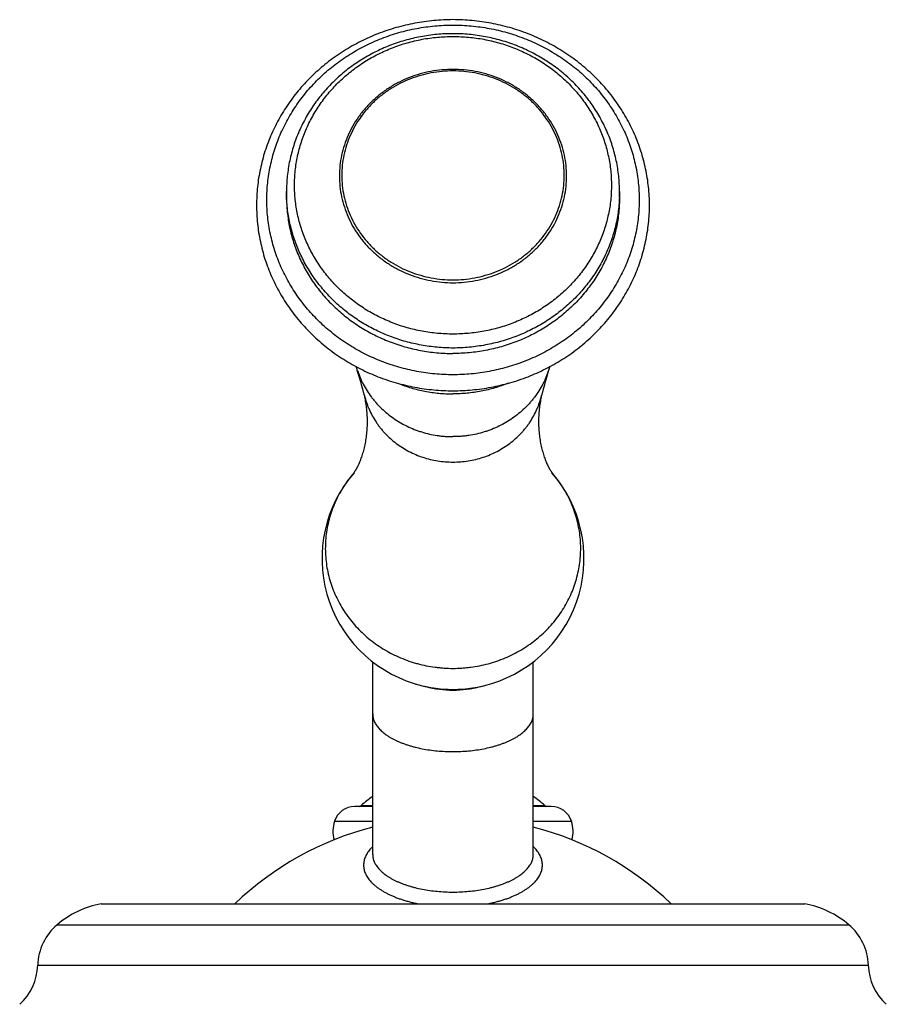
# Model space of a CAD drawing. Units: inches. Extents: x 0 to 11, y 0 to 8.5.
# Drawn here: x 4.4 to 5.4, y 5.9 to 7 of the extents above; entities that cross this region are included whole.
import ezdxf

# ---------------------------------------------------------------- set-up
doc = ezdxf.new("R2010")
doc.units = ezdxf.units.IN
doc.header["$LTSCALE"] = 0.605
doc.header["$MEASUREMENT"] = 0
doc.layers.get('0').update_dxf_attribs({"linetype": 'CONTINUOUS'})

msp = doc.modelspace()

# ---------------------------------------------------------------- linework, layer by layer
at = {"color": 7, "linetype": 'Continuous'}
for p, q in [((4.6804, 6.8158), (4.6804, 6.8222)), ((5.0744, 6.8158), (5.0744, 6.8222)), ((4.6805, 6.8158), (4.6805, 6.8158)), ((4.6805, 6.8158), (4.6805, 6.8158)), ((4.7824, 6.0377), (4.7824, 6.2655)), ((4.9724, 6.0377), (4.9724, 6.2655)), ((4.7824, 6.0943), (4.7611, 6.0943)), ((4.7689, 6.0956), (4.7824, 6.0956)), ((4.9724, 6.0956), (4.986, 6.0956)), ((4.9937, 6.0943), (4.9724, 6.0943)), ((4.7373, 6.077), (4.7824, 6.077)), ((4.9724, 6.077), (5.0175, 6.077)), ((4.4612, 5.9793), (5.2936, 5.9793)), ((4.409, 5.9544), (5.3458, 5.9544)), ((4.3861, 5.9066), (5.3687, 5.9066))]:
    msp.add_line(p, q, dxfattribs=at)
for centre, radius, start, end in [((4.8544, 6.8222), 0.174, 180.0002, 182.1157), ((4.6351, 6.5682), 0.1359, 18.168, 20.1816), ((4.4185, 6.4973), 0.3638, 13.2917, 18.1366), ((5.3363, 6.4973), 0.3638, 161.8634, 166.7083), ((5.1185, 6.5686), 0.1347, 159.8086, 161.8408), ((4.8774, 6.388), 0.155, 139.0699, 252.7319), ((4.8774, 6.388), 0.155, 287.2681, 40.9301), ((4.8858, 6.3953), 0.1439, 40.102, 40.9305), ((4.8774, 6.388), 0.155, 252.7467, 270.0094), ((4.8771, 6.3871), 0.1541, 252.7374, 258.9758), ((4.8774, 6.3561), 0.124, 255.0498, 270.0126), ((4.8774, 6.3886), 0.1556, 258.9791, 270.005), ((4.8775, 6.3881), 0.1551, 269.979, 287.2348), ((4.8774, 6.388), 0.155, 269.9906, 287.2533), ((4.8774, 6.3561), 0.124, 269.9874, 284.9507), ((4.8774, 6.3576), 0.1249, 261.7424, 270.0021), ((4.8774, 6.3576), 0.1249, 269.9979, 278.2581), ((4.8774, 5.9713), 0.165, 125.1542, 131.1395), ((4.8774, 5.9713), 0.165, 48.8605, 54.8458), ((4.7611, 6.0693), 0.025, 90, 162.1317), ((4.7649, 6.1001), 0.006, 285.9451, 311.1395), ((4.9899, 6.1001), 0.006, 228.8605, 254.0549), ((4.9937, 6.0693), 0.025, 17.8683, 90), ((4.7754, 6.0647), 0.04, 162.1317, 194.2413), ((4.9794, 6.0647), 0.04, 345.7587, 17.8683), ((4.8774, 5.7073), 0.375, 104.6751, 133.5034), ((4.8774, 5.7073), 0.375, 46.4966, 75.3249), ((4.4824, 5.8678), 0.1135, 100.772, 130.2807), ((5.2724, 5.8678), 0.1135, 49.7193, 79.228), ((4.4511, 5.9048), 0.065, 130.2807, 178.4572), ((5.3038, 5.9048), 0.065, 1.5428, 49.7193), ((4.3211, 5.9083), 0.065, 312.2686, 358.4572), ((5.4337, 5.9083), 0.065, 181.5428, 227.7314)]:
    msp.add_arc(centre, radius, start, end, dxfattribs=at)
for points, knots in [([(4.8774, 7.0258), (4.8736, 7.0258), (4.866, 7.0256), (4.8547, 7.0248), (4.8434, 7.0235), (4.8322, 7.0217), (4.821, 7.0193), (4.8101, 7.0164), (4.7993, 7.0131), (4.7886, 7.0092), (4.7782, 7.0049), (4.768, 7), (4.7581, 6.9947), (4.7485, 6.989), (4.7391, 6.9828), (4.7301, 6.9762), (4.7215, 6.9691), (4.7132, 6.9617), (4.7053, 6.9539), (4.6979, 6.9458), (4.6908, 6.9373), (4.6842, 6.9285), (4.6781, 6.9193), (4.6725, 6.91), (4.6673, 6.9003), (4.6627, 6.8904), (4.6585, 6.8804), (4.6549, 6.8701), (4.6519, 6.8597), (4.6494, 6.8491), (4.6474, 6.8385), (4.646, 6.8277), (4.6452, 6.817), (4.6449, 6.8061), (4.6452, 6.7953), (4.646, 6.7845), (4.6474, 6.7738), (4.6494, 6.7632), (4.6519, 6.7526), (4.6549, 6.7422), (4.6585, 6.7319), (4.6627, 6.7218), (4.6673, 6.712), (4.6725, 6.7023), (4.6781, 6.6929), (4.6842, 6.6838), (4.6908, 6.675), (4.6979, 6.6665), (4.7053, 6.6584), (4.7132, 6.6506), (4.7215, 6.6431), (4.7301, 6.6361), (4.7391, 6.6295), (4.7485, 6.6233), (4.7581, 6.6176), (4.768, 6.6123), (4.7782, 6.6074), (4.7886, 6.6031), (4.7993, 6.5992), (4.8101, 6.5958), (4.821, 6.593), (4.8322, 6.5906), (4.8434, 6.5888), (4.8547, 6.5875), (4.866, 6.5867), (4.8736, 6.5865), (4.8774, 6.5865)], [0, 0, 0, 0, 0.016025, 0.032046, 0.048059, 0.064061, 0.080049, 0.096017, 0.111964, 0.127886, 0.143781, 0.159645, 0.175477, 0.191274, 0.207035, 0.222758, 0.238442, 0.254088, 0.269694, 0.285261, 0.300789, 0.31628, 0.331734, 0.347153, 0.362539, 0.377895, 0.393222, 0.408525, 0.423805, 0.439067, 0.454314, 0.469549, 0.484776, 0.5, 0.515224, 0.530451, 0.545686, 0.560933, 0.576195, 0.591475, 0.606778, 0.622105, 0.637461, 0.652847, 0.668266, 0.68372, 0.699211, 0.714739, 0.730306, 0.745912, 0.761557, 0.777242, 0.792965, 0.808726, 0.824523, 0.840355, 0.856219, 0.872114, 0.888036, 0.903983, 0.919951, 0.935939, 0.951941, 0.967954, 0.983975, 1, 1, 1, 1]), ([(4.8774, 6.6055), (4.8738, 6.6055), (4.8666, 6.6056), (4.8558, 6.6064), (4.8451, 6.6076), (4.8344, 6.6094), (4.8239, 6.6116), (4.8135, 6.6143), (4.8032, 6.6175), (4.7931, 6.6211), (4.7832, 6.6253), (4.7736, 6.6298), (4.7641, 6.6348), (4.755, 6.6403), (4.7462, 6.6461), (4.7376, 6.6524), (4.7295, 6.659), (4.7216, 6.666), (4.7142, 6.6734), (4.7071, 6.6811), (4.7004, 6.6891), (4.6942, 6.6974), (4.6884, 6.706), (4.6831, 6.7148), (4.6782, 6.7239), (4.6738, 6.7332), (4.67, 6.7427), (4.6666, 6.7523), (4.6637, 6.7621), (4.6613, 6.772), (4.6595, 6.7821), (4.6581, 6.7921), (4.6573, 6.8023), (4.6571, 6.8124), (4.6573, 6.8226), (4.6581, 6.8327), (4.6595, 6.8428), (4.6613, 6.8528), (4.6637, 6.8628), (4.6666, 6.8726), (4.67, 6.8822), (4.6738, 6.8917), (4.6782, 6.901), (4.6831, 6.9101), (4.6884, 6.9189), (4.6942, 6.9275), (4.7004, 6.9358), (4.7071, 6.9438), (4.7142, 6.9515), (4.7216, 6.9589), (4.7295, 6.9659), (4.7376, 6.9725), (4.7462, 6.9788), (4.755, 6.9846), (4.7641, 6.99), (4.7736, 6.995), (4.7832, 6.9996), (4.7931, 7.0037), (4.8032, 7.0074), (4.8135, 7.0106), (4.8239, 7.0133), (4.8344, 7.0155), (4.8451, 7.0172), (4.8558, 7.0185), (4.8666, 7.0192), (4.8738, 7.0194), (4.8774, 7.0194)], [0, 0, 0, 0, 0.016106, 0.032208, 0.048301, 0.06438, 0.080442, 0.096482, 0.112496, 0.12848, 0.144431, 0.160347, 0.176223, 0.192058, 0.20785, 0.223596, 0.239296, 0.254948, 0.270553, 0.286111, 0.301621, 0.317085, 0.332505, 0.347882, 0.363219, 0.378519, 0.393783, 0.409017, 0.424224, 0.439408, 0.454572, 0.469723, 0.484864, 0.5, 0.515136, 0.530277, 0.545428, 0.560592, 0.575776, 0.590983, 0.606217, 0.621481, 0.636781, 0.652118, 0.667495, 0.682915, 0.698379, 0.713889, 0.729447, 0.745052, 0.760704, 0.776404, 0.79215, 0.807942, 0.823777, 0.839653, 0.855569, 0.87152, 0.887504, 0.903518, 0.919558, 0.93562, 0.951699, 0.967792, 0.983894, 1, 1, 1, 1]), ([(4.8774, 6.5865), (4.8812, 6.5865), (4.8888, 6.5867), (4.9001, 6.5875), (4.9114, 6.5888), (4.9227, 6.5906), (4.9338, 6.593), (4.9447, 6.5958), (4.9556, 6.5992), (4.9662, 6.6031), (4.9766, 6.6074), (4.9868, 6.6123), (4.9967, 6.6176), (5.0064, 6.6233), (5.0157, 6.6295), (5.0247, 6.6361), (5.0333, 6.6431), (5.0416, 6.6506), (5.0495, 6.6584), (5.057, 6.6665), (5.064, 6.675), (5.0706, 6.6838), (5.0767, 6.6929), (5.0823, 6.7023), (5.0875, 6.712), (5.0921, 6.7218), (5.0963, 6.7319), (5.0999, 6.7422), (5.1029, 6.7526), (5.1054, 6.7632), (5.1074, 6.7738), (5.1088, 6.7845), (5.1097, 6.7953), (5.1099, 6.8061), (5.1097, 6.817), (5.1088, 6.8277), (5.1074, 6.8385), (5.1054, 6.8491), (5.1029, 6.8597), (5.0999, 6.8701), (5.0963, 6.8804), (5.0921, 6.8904), (5.0875, 6.9003), (5.0823, 6.91), (5.0767, 6.9193), (5.0706, 6.9285), (5.064, 6.9373), (5.057, 6.9458), (5.0495, 6.9539), (5.0416, 6.9617), (5.0333, 6.9691), (5.0247, 6.9762), (5.0157, 6.9828), (5.0064, 6.989), (4.9967, 6.9947), (4.9868, 7), (4.9766, 7.0049), (4.9662, 7.0092), (4.9556, 7.0131), (4.9447, 7.0164), (4.9338, 7.0193), (4.9227, 7.0217), (4.9114, 7.0235), (4.9001, 7.0248), (4.8888, 7.0256), (4.8812, 7.0258), (4.8774, 7.0258)], [0, 0, 0, 0, 0.016025, 0.032046, 0.048059, 0.064061, 0.080049, 0.096017, 0.111964, 0.127886, 0.143781, 0.159645, 0.175477, 0.191274, 0.207035, 0.222758, 0.238442, 0.254088, 0.269694, 0.285261, 0.300789, 0.31628, 0.331734, 0.347153, 0.362539, 0.377895, 0.393222, 0.408525, 0.423805, 0.439067, 0.454314, 0.469549, 0.484776, 0.5, 0.515224, 0.530451, 0.545686, 0.560933, 0.576195, 0.591475, 0.606778, 0.622105, 0.637461, 0.652847, 0.668266, 0.68372, 0.699211, 0.714739, 0.730306, 0.745912, 0.761557, 0.777242, 0.792965, 0.808726, 0.824523, 0.840355, 0.856219, 0.872114, 0.888036, 0.903983, 0.919951, 0.935939, 0.951941, 0.967954, 0.983975, 1, 1, 1, 1]), ([(4.8774, 7.0194), (4.881, 7.0194), (4.8882, 7.0192), (4.899, 7.0185), (4.9097, 7.0172), (4.9204, 7.0155), (4.9309, 7.0133), (4.9414, 7.0106), (4.9516, 7.0074), (4.9617, 7.0037), (4.9716, 6.9996), (4.9813, 6.995), (4.9907, 6.99), (4.9998, 6.9846), (5.0086, 6.9788), (5.0172, 6.9725), (5.0254, 6.9659), (5.0332, 6.9589), (5.0407, 6.9515), (5.0477, 6.9438), (5.0544, 6.9358), (5.0606, 6.9275), (5.0664, 6.9189), (5.0717, 6.9101), (5.0766, 6.901), (5.081, 6.8917), (5.0849, 6.8822), (5.0883, 6.8726), (5.0911, 6.8628), (5.0935, 6.8528), (5.0954, 6.8428), (5.0967, 6.8327), (5.0975, 6.8226), (5.0977, 6.8124), (5.0975, 6.8023), (5.0967, 6.7921), (5.0954, 6.7821), (5.0935, 6.772), (5.0911, 6.7621), (5.0883, 6.7523), (5.0849, 6.7427), (5.081, 6.7332), (5.0766, 6.7239), (5.0717, 6.7148), (5.0664, 6.706), (5.0606, 6.6974), (5.0544, 6.6891), (5.0477, 6.6811), (5.0407, 6.6734), (5.0332, 6.666), (5.0254, 6.659), (5.0172, 6.6524), (5.0086, 6.6461), (4.9998, 6.6403), (4.9907, 6.6348), (4.9813, 6.6298), (4.9716, 6.6253), (4.9617, 6.6211), (4.9516, 6.6175), (4.9414, 6.6143), (4.9309, 6.6116), (4.9204, 6.6094), (4.9097, 6.6076), (4.899, 6.6064), (4.8882, 6.6056), (4.881, 6.6055), (4.8774, 6.6055)], [0, 0, 0, 0, 0.016106, 0.032208, 0.048301, 0.06438, 0.080442, 0.096482, 0.112496, 0.12848, 0.144431, 0.160347, 0.176223, 0.192058, 0.20785, 0.223596, 0.239296, 0.254948, 0.270553, 0.286111, 0.301621, 0.317085, 0.332505, 0.347882, 0.363219, 0.378519, 0.393783, 0.409017, 0.424224, 0.439408, 0.454572, 0.469723, 0.484864, 0.5, 0.515136, 0.530277, 0.545428, 0.560592, 0.575776, 0.590983, 0.606217, 0.621481, 0.636781, 0.652118, 0.667495, 0.682915, 0.698379, 0.713889, 0.729447, 0.745052, 0.760704, 0.776404, 0.79215, 0.807942, 0.823777, 0.839653, 0.855569, 0.87152, 0.887504, 0.903518, 0.919558, 0.93562, 0.951699, 0.967792, 0.983894, 1, 1, 1, 1]), ([(4.8774, 7.0092), (4.8742, 7.0092), (4.8678, 7.009), (4.8582, 7.0084), (4.8486, 7.0072), (4.8391, 7.0057), (4.8297, 7.0037), (4.8204, 7.0013), (4.8113, 6.9984), (4.8023, 6.9951), (4.7934, 6.9914), (4.7848, 6.9873), (4.7764, 6.9828), (4.7682, 6.9779), (4.7603, 6.9727), (4.7527, 6.9671), (4.7454, 6.9611), (4.7384, 6.9548), (4.7317, 6.9481), (4.7253, 6.9412), (4.7194, 6.934), (4.7138, 6.9265), (4.7086, 6.9187), (4.7038, 6.9107), (4.6994, 6.9025), (4.6954, 6.8941), (4.6919, 6.8855), (4.6889, 6.8768), (4.6863, 6.8679), (4.6841, 6.8589), (4.6825, 6.8498), (4.6813, 6.8407), (4.6806, 6.8315), (4.6804, 6.8253), (4.6804, 6.8222)], [0, 0, 0, 0, 0.031935, 0.063863, 0.095778, 0.127674, 0.159543, 0.191381, 0.223181, 0.254938, 0.286647, 0.318304, 0.349905, 0.381446, 0.412925, 0.444339, 0.475688, 0.506969, 0.538184, 0.569332, 0.600414, 0.631432, 0.662388, 0.693285, 0.724127, 0.754917, 0.785661, 0.816362, 0.847026, 0.877659, 0.908267, 0.938855, 0.969431, 1, 1, 1, 1]), ([(4.8774, 6.6536), (4.8743, 6.6536), (4.8682, 6.6538), (4.859, 6.6544), (4.8499, 6.6555), (4.8408, 6.6569), (4.8319, 6.6588), (4.823, 6.6611), (4.8142, 6.6638), (4.8057, 6.667), (4.7972, 6.6705), (4.789, 6.6743), (4.781, 6.6786), (4.7732, 6.6832), (4.7657, 6.6882), (4.7585, 6.6935), (4.7515, 6.6992), (4.7448, 6.7051), (4.7385, 6.7114), (4.7325, 6.718), (4.7268, 6.7248), (4.7215, 6.7318), (4.7166, 6.7392), (4.712, 6.7467), (4.7079, 6.7544), (4.7042, 6.7623), (4.7009, 6.7704), (4.698, 6.7786), (4.6955, 6.7869), (4.6935, 6.7954), (4.6919, 6.8039), (4.6908, 6.8125), (4.6901, 6.8211), (4.6899, 6.8298), (4.6901, 6.8384), (4.6908, 6.847), (4.6919, 6.8556), (4.6935, 6.8641), (4.6955, 6.8726), (4.698, 6.8809), (4.7009, 6.8891), (4.7042, 6.8972), (4.7079, 6.9051), (4.712, 6.9128), (4.7166, 6.9203), (4.7215, 6.9277), (4.7268, 6.9347), (4.7325, 6.9415), (4.7385, 6.9481), (4.7448, 6.9544), (4.7515, 6.9603), (4.7585, 6.966), (4.7657, 6.9713), (4.7732, 6.9763), (4.781, 6.9809), (4.789, 6.9852), (4.7972, 6.989), (4.8057, 6.9925), (4.8142, 6.9957), (4.823, 6.9984), (4.8319, 7.0007), (4.8408, 7.0026), (4.8499, 7.0041), (4.859, 7.0051), (4.8682, 7.0057), (4.8743, 7.0059), (4.8774, 7.0059)], [0, 0, 0, 0, 0.016106, 0.032208, 0.048301, 0.06438, 0.080442, 0.096482, 0.112496, 0.12848, 0.144431, 0.160347, 0.176223, 0.192058, 0.20785, 0.223596, 0.239296, 0.254948, 0.270553, 0.286111, 0.301621, 0.317085, 0.332505, 0.347882, 0.363219, 0.378519, 0.393783, 0.409017, 0.424224, 0.439408, 0.454572, 0.469723, 0.484864, 0.5, 0.515136, 0.530277, 0.545428, 0.560592, 0.575776, 0.590983, 0.606217, 0.621481, 0.636781, 0.652118, 0.667495, 0.682915, 0.698379, 0.713889, 0.729447, 0.745052, 0.760704, 0.776404, 0.79215, 0.807942, 0.823777, 0.839653, 0.855569, 0.87152, 0.887504, 0.903518, 0.919558, 0.93562, 0.951699, 0.967792, 0.983894, 1, 1, 1, 1]), ([(5.0744, 6.8222), (5.0744, 6.8253), (5.0742, 6.8315), (5.0735, 6.8407), (5.0723, 6.8498), (5.0707, 6.8589), (5.0685, 6.8679), (5.0659, 6.8768), (5.0629, 6.8855), (5.0594, 6.8941), (5.0554, 6.9025), (5.051, 6.9107), (5.0462, 6.9187), (5.041, 6.9265), (5.0355, 6.934), (5.0295, 6.9412), (5.0231, 6.9481), (5.0165, 6.9548), (5.0094, 6.9611), (5.0021, 6.9671), (4.9945, 6.9727), (4.9866, 6.9779), (4.9784, 6.9828), (4.97, 6.9873), (4.9614, 6.9914), (4.9526, 6.9951), (4.9436, 6.9984), (4.9344, 7.0013), (4.9251, 7.0037), (4.9157, 7.0057), (4.9062, 7.0072), (4.8966, 7.0084), (4.887, 7.009), (4.8806, 7.0092), (4.8774, 7.0092)], [0, 0, 0, 0, 0.030569, 0.061145, 0.091733, 0.122341, 0.152974, 0.183638, 0.214339, 0.245083, 0.275873, 0.306715, 0.337612, 0.368568, 0.399586, 0.430668, 0.461816, 0.493031, 0.524312, 0.555661, 0.587075, 0.618554, 0.650095, 0.681696, 0.713353, 0.745062, 0.776819, 0.808619, 0.840457, 0.872326, 0.904222, 0.936137, 0.968065, 1, 1, 1, 1]), ([(4.8774, 7.0059), (4.8805, 7.0059), (4.8866, 7.0057), (4.8958, 7.0051), (4.9049, 7.0041), (4.914, 7.0026), (4.923, 7.0007), (4.9318, 6.9984), (4.9406, 6.9957), (4.9492, 6.9925), (4.9576, 6.989), (4.9658, 6.9852), (4.9738, 6.9809), (4.9816, 6.9763), (4.9891, 6.9713), (4.9964, 6.966), (5.0033, 6.9603), (5.01, 6.9544), (5.0163, 6.9481), (5.0223, 6.9415), (5.028, 6.9347), (5.0333, 6.9277), (5.0382, 6.9203), (5.0428, 6.9128), (5.0469, 6.9051), (5.0506, 6.8972), (5.054, 6.8891), (5.0568, 6.8809), (5.0593, 6.8726), (5.0613, 6.8641), (5.0629, 6.8556), (5.064, 6.847), (5.0647, 6.8384), (5.0649, 6.8298), (5.0647, 6.8211), (5.064, 6.8125), (5.0629, 6.8039), (5.0613, 6.7954), (5.0593, 6.7869), (5.0568, 6.7786), (5.054, 6.7704), (5.0506, 6.7623), (5.0469, 6.7544), (5.0428, 6.7467), (5.0382, 6.7392), (5.0333, 6.7318), (5.028, 6.7248), (5.0223, 6.718), (5.0163, 6.7114), (5.01, 6.7051), (5.0033, 6.6992), (4.9964, 6.6935), (4.9891, 6.6882), (4.9816, 6.6832), (4.9738, 6.6786), (4.9658, 6.6743), (4.9576, 6.6705), (4.9492, 6.667), (4.9406, 6.6638), (4.9318, 6.6611), (4.923, 6.6588), (4.914, 6.6569), (4.9049, 6.6555), (4.8958, 6.6544), (4.8866, 6.6538), (4.8805, 6.6536), (4.8774, 6.6536)], [0, 0, 0, 0, 0.016106, 0.032208, 0.048301, 0.06438, 0.080442, 0.096482, 0.112496, 0.12848, 0.144431, 0.160347, 0.176223, 0.192058, 0.20785, 0.223596, 0.239296, 0.254948, 0.270553, 0.286111, 0.301621, 0.317085, 0.332505, 0.347882, 0.363219, 0.378519, 0.393783, 0.409017, 0.424224, 0.439408, 0.454572, 0.469723, 0.484864, 0.5, 0.515136, 0.530277, 0.545428, 0.560592, 0.575776, 0.590983, 0.606217, 0.621481, 0.636781, 0.652118, 0.667495, 0.682915, 0.698379, 0.713889, 0.729447, 0.745052, 0.760704, 0.776404, 0.79215, 0.807942, 0.823777, 0.839653, 0.855569, 0.87152, 0.887504, 0.903518, 0.919558, 0.93562, 0.951699, 0.967792, 0.983894, 1, 1, 1, 1]), ([(4.8774, 6.9669), (4.873, 6.9669), (4.8642, 6.9665), (4.8512, 6.9647), (4.8384, 6.9617), (4.8259, 6.9575), (4.814, 6.9522), (4.8027, 6.9458), (4.7921, 6.9384), (4.7823, 6.9301), (4.7734, 6.9209), (4.7656, 6.9109), (4.7588, 6.9003), (4.7531, 6.8891), (4.7487, 6.8774), (4.7454, 6.8654), (4.7435, 6.8531), (4.7429, 6.8407), (4.7435, 6.8283), (4.7454, 6.816), (4.7487, 6.804), (4.7531, 6.7923), (4.7588, 6.781), (4.7656, 6.7704), (4.7734, 6.7604), (4.7823, 6.7512), (4.7921, 6.7429), (4.8027, 6.7355), (4.814, 6.7292), (4.8259, 6.7239), (4.8384, 6.7197), (4.8512, 6.7167), (4.8642, 6.7149), (4.873, 6.7144), (4.8774, 6.7144)], [0, 0, 0, 0, 0.032209, 0.064383, 0.096485, 0.128484, 0.160352, 0.192064, 0.223602, 0.254954, 0.286117, 0.317091, 0.347887, 0.378523, 0.409021, 0.43941, 0.469724, 0.5, 0.530276, 0.56059, 0.590979, 0.621477, 0.652113, 0.682909, 0.713883, 0.745046, 0.776398, 0.807936, 0.839648, 0.871516, 0.903515, 0.935617, 0.967791, 1, 1, 1, 1]), ([(4.8774, 6.9651), (4.8731, 6.9651), (4.8645, 6.9647), (4.8517, 6.9629), (4.8392, 6.96), (4.827, 6.9559), (4.8153, 6.9507), (4.8042, 6.9445), (4.7938, 6.9372), (4.7842, 6.9291), (4.7756, 6.9201), (4.7678, 6.9103), (4.7612, 6.8999), (4.7557, 6.8889), (4.7513, 6.8774), (4.7481, 6.8656), (4.7462, 6.8536), (4.7456, 6.8415), (4.7462, 6.8293), (4.7481, 6.8173), (4.7513, 6.8055), (4.7557, 6.7941), (4.7612, 6.7831), (4.7678, 6.7726), (4.7756, 6.7629), (4.7842, 6.7539), (4.7938, 6.7457), (4.8042, 6.7385), (4.8153, 6.7322), (4.827, 6.727), (4.8392, 6.723), (4.8517, 6.72), (4.8645, 6.7182), (4.8731, 6.7178), (4.8774, 6.7178)], [0, 0, 0, 0, 0.032209, 0.064383, 0.096485, 0.128484, 0.160352, 0.192064, 0.223602, 0.254954, 0.286117, 0.317091, 0.347887, 0.378523, 0.409021, 0.43941, 0.469724, 0.5, 0.530276, 0.56059, 0.590979, 0.621477, 0.652113, 0.682909, 0.713883, 0.745046, 0.776398, 0.807936, 0.839648, 0.871516, 0.903515, 0.935617, 0.967791, 1, 1, 1, 1]), ([(4.8774, 6.7144), (4.8818, 6.7144), (4.8906, 6.7149), (4.9036, 6.7167), (4.9164, 6.7197), (4.9289, 6.7239), (4.9408, 6.7292), (4.9521, 6.7355), (4.9627, 6.7429), (4.9725, 6.7512), (4.9814, 6.7604), (4.9893, 6.7704), (4.9961, 6.781), (5.0017, 6.7923), (5.0062, 6.804), (5.0094, 6.816), (5.0113, 6.8283), (5.012, 6.8407), (5.0113, 6.8531), (5.0094, 6.8654), (5.0062, 6.8774), (5.0017, 6.8891), (4.9961, 6.9003), (4.9893, 6.9109), (4.9814, 6.9209), (4.9725, 6.9301), (4.9627, 6.9384), (4.9521, 6.9458), (4.9408, 6.9522), (4.9289, 6.9575), (4.9164, 6.9617), (4.9036, 6.9647), (4.8906, 6.9665), (4.8818, 6.9669), (4.8774, 6.9669)], [0, 0, 0, 0, 0.032209, 0.064383, 0.096485, 0.128484, 0.160352, 0.192064, 0.223602, 0.254954, 0.286117, 0.317091, 0.347887, 0.378523, 0.409021, 0.43941, 0.469724, 0.5, 0.530276, 0.56059, 0.590979, 0.621477, 0.652113, 0.682909, 0.713883, 0.745046, 0.776398, 0.807936, 0.839648, 0.871516, 0.903515, 0.935617, 0.967791, 1, 1, 1, 1]), ([(4.8774, 6.7178), (4.8817, 6.7178), (4.8903, 6.7182), (4.9031, 6.72), (4.9156, 6.723), (4.9278, 6.727), (4.9395, 6.7322), (4.9506, 6.7385), (4.961, 6.7457), (4.9706, 6.7539), (4.9793, 6.7629), (4.987, 6.7726), (4.9936, 6.7831), (4.9992, 6.7941), (5.0035, 6.8055), (5.0067, 6.8173), (5.0086, 6.8293), (5.0092, 6.8415), (5.0086, 6.8536), (5.0067, 6.8656), (5.0035, 6.8774), (4.9992, 6.8889), (4.9936, 6.8999), (4.987, 6.9103), (4.9793, 6.9201), (4.9706, 6.9291), (4.961, 6.9372), (4.9506, 6.9445), (4.9395, 6.9507), (4.9278, 6.9559), (4.9156, 6.96), (4.9031, 6.9629), (4.8903, 6.9647), (4.8817, 6.9651), (4.8774, 6.9651)], [0, 0, 0, 0, 0.032209, 0.064383, 0.096485, 0.128484, 0.160352, 0.192064, 0.223602, 0.254954, 0.286117, 0.317091, 0.347887, 0.378523, 0.409021, 0.43941, 0.469724, 0.5, 0.530276, 0.56059, 0.590979, 0.621477, 0.652113, 0.682909, 0.713883, 0.745046, 0.776398, 0.807936, 0.839648, 0.871516, 0.903515, 0.935617, 0.967791, 1, 1, 1, 1]), ([(5.0744, 6.8222), (5.0744, 6.8192), (5.0742, 6.8132), (5.0735, 6.8041), (5.0724, 6.7951), (5.0707, 6.7861), (5.0686, 6.7772), (5.066, 6.7685), (5.063, 6.7598), (5.0595, 6.7514), (5.0556, 6.743), (5.0512, 6.7349), (5.0464, 6.727), (5.0413, 6.7193), (5.0357, 6.7119), (5.0297, 6.7047), (5.0234, 6.6979), (5.0168, 6.6913), (5.0097, 6.685), (5.0024, 6.6791), (4.9948, 6.6735), (4.9869, 6.6682), (4.9787, 6.6634), (4.9703, 6.6589), (4.9617, 6.6548), (4.9528, 6.6511), (4.9438, 6.6479), (4.9346, 6.645), (4.9253, 6.6426), (4.9158, 6.6406), (4.9063, 6.6391), (4.8967, 6.6379), (4.8871, 6.6373), (4.8806, 6.6371), (4.8774, 6.6371)], [0, 0, 0, 0, 0.030272, 0.060554, 0.090855, 0.121185, 0.151552, 0.181966, 0.212433, 0.242963, 0.273562, 0.304235, 0.33499, 0.365829, 0.396758, 0.427779, 0.458894, 0.490103, 0.521409, 0.552808, 0.584301, 0.615884, 0.647554, 0.679306, 0.711137, 0.74304, 0.775009, 0.807037, 0.839116, 0.871239, 0.903398, 0.935584, 0.967787, 1, 1, 1, 1]), ([(4.6804, 6.8158), (4.6804, 6.8128), (4.6806, 6.8067), (4.6813, 6.7977), (4.6825, 6.7886), (4.6841, 6.7797), (4.6862, 6.7708), (4.6888, 6.762), (4.6919, 6.7534), (4.6953, 6.7449), (4.6993, 6.7366), (4.7036, 6.7285), (4.7084, 6.7206), (4.7135, 6.7129), (4.7191, 6.7055), (4.7251, 6.6983), (4.7314, 6.6914), (4.7381, 6.6849), (4.7451, 6.6786), (4.7524, 6.6726), (4.76, 6.6671), (4.7679, 6.6618), (4.7761, 6.657), (4.7845, 6.6525), (4.7932, 6.6484), (4.802, 6.6447), (4.811, 6.6414), (4.8202, 6.6386), (4.8295, 6.6362), (4.839, 6.6342), (4.8485, 6.6326), (4.8581, 6.6315), (4.8677, 6.6308), (4.8742, 6.6307), (4.8774, 6.6307)], [0, 0, 0, 0, 0.030272, 0.060554, 0.090855, 0.121185, 0.151552, 0.181966, 0.212433, 0.242963, 0.273562, 0.304235, 0.33499, 0.365829, 0.396758, 0.427779, 0.458894, 0.490103, 0.521409, 0.552808, 0.584301, 0.615884, 0.647554, 0.679306, 0.711137, 0.74304, 0.775009, 0.807037, 0.839116, 0.871239, 0.903398, 0.935584, 0.967787, 1, 1, 1, 1]), ([(4.8774, 6.6371), (4.8743, 6.6371), (4.868, 6.6373), (4.8585, 6.6379), (4.8491, 6.639), (4.8398, 6.6405), (4.8306, 6.6424), (4.8214, 6.6447), (4.8124, 6.6474), (4.8036, 6.6505), (4.7949, 6.6541), (4.7864, 6.658), (4.7781, 6.6623), (4.7701, 6.6669), (4.7623, 6.6719), (4.7547, 6.6773), (4.7475, 6.683), (4.7405, 6.689), (4.7339, 6.6953), (4.7276, 6.702), (4.7216, 6.7089), (4.716, 6.716), (4.7107, 6.7234), (4.7059, 6.731), (4.7014, 6.7389), (4.6974, 6.7469), (4.6937, 6.7551), (4.6905, 6.7635), (4.6877, 6.772), (4.6854, 6.7806), (4.6835, 6.7893), (4.682, 6.7981), (4.681, 6.8069), (4.6806, 6.8128), (4.6805, 6.8158)], [0, 0, 0, 0, 0.03219, 0.064371, 0.096535, 0.128673, 0.160777, 0.19284, 0.224853, 0.256809, 0.288703, 0.320526, 0.352275, 0.383944, 0.415529, 0.447027, 0.478434, 0.50975, 0.540972, 0.572102, 0.603139, 0.634085, 0.664943, 0.695716, 0.726407, 0.757023, 0.787567, 0.818048, 0.84847, 0.878843, 0.909174, 0.939471, 0.969743, 1, 1, 1, 1]), ([(5.0744, 6.8158), (5.0744, 6.8128), (5.0742, 6.8067), (5.0735, 6.7977), (5.0724, 6.7886), (5.0707, 6.7797), (5.0686, 6.7708), (5.066, 6.762), (5.063, 6.7534), (5.0595, 6.7449), (5.0556, 6.7366), (5.0512, 6.7285), (5.0464, 6.7206), (5.0413, 6.7129), (5.0357, 6.7055), (5.0297, 6.6983), (5.0234, 6.6914), (5.0168, 6.6849), (5.0097, 6.6786), (5.0024, 6.6726), (4.9948, 6.6671), (4.9869, 6.6618), (4.9787, 6.657), (4.9703, 6.6525), (4.9617, 6.6484), (4.9528, 6.6447), (4.9438, 6.6414), (4.9346, 6.6386), (4.9253, 6.6362), (4.9158, 6.6342), (4.9063, 6.6326), (4.8967, 6.6315), (4.8871, 6.6308), (4.8806, 6.6307), (4.8774, 6.6307)], [0, 0, 0, 0, 0.030272, 0.060554, 0.090855, 0.121185, 0.151552, 0.181966, 0.212433, 0.242963, 0.273562, 0.304235, 0.33499, 0.365829, 0.396758, 0.427779, 0.458894, 0.490103, 0.521409, 0.552808, 0.584301, 0.615884, 0.647554, 0.679306, 0.711137, 0.74304, 0.775009, 0.807037, 0.839116, 0.871239, 0.903398, 0.935584, 0.967787, 1, 1, 1, 1]), ([(4.7643, 6.6106), (4.7648, 6.6092), (4.7658, 6.6064), (4.7674, 6.6023), (4.7692, 6.5982), (4.7719, 6.5928), (4.7757, 6.5864), (4.7799, 6.5802), (4.7837, 6.5755), (4.7866, 6.572), (4.7897, 6.5687), (4.794, 6.5644), (4.7997, 6.5593), (4.8071, 6.5538), (4.8149, 6.5488), (4.823, 6.5445), (4.8301, 6.5413), (4.836, 6.5392), (4.8419, 6.5372), (4.8494, 6.5352), (4.8571, 6.5337), (4.8633, 6.5329), (4.8696, 6.5323), (4.8743, 6.5322), (4.8774, 6.5322)], [0, 0, 0, 0, 0.030262, 0.060572, 0.090937, 0.12136, 0.182382, 0.243678, 0.27444, 0.305278, 0.336191, 0.367181, 0.429378, 0.491876, 0.554665, 0.617725, 0.68103, 0.71277, 0.74456, 0.808256, 0.872089, 0.904049, 0.936026, 1, 1, 1, 1]), ([(4.9905, 6.6106), (4.99, 6.6092), (4.989, 6.6064), (4.9874, 6.6023), (4.9856, 6.5982), (4.9829, 6.5928), (4.9792, 6.5864), (4.9749, 6.5802), (4.9711, 6.5755), (4.9682, 6.572), (4.9651, 6.5687), (4.9608, 6.5644), (4.9551, 6.5593), (4.9477, 6.5538), (4.9399, 6.5488), (4.9318, 6.5445), (4.9247, 6.5413), (4.9188, 6.5392), (4.9129, 6.5372), (4.9054, 6.5352), (4.8977, 6.5337), (4.8915, 6.5329), (4.8852, 6.5323), (4.8805, 6.5322), (4.8774, 6.5322)], [0, 0, 0, 0, 0.030262, 0.060572, 0.090937, 0.12136, 0.182382, 0.243678, 0.27444, 0.305278, 0.336191, 0.367181, 0.429378, 0.491876, 0.554665, 0.617725, 0.68103, 0.71277, 0.74456, 0.808256, 0.872089, 0.904049, 0.936026, 1, 1, 1, 1]), ([(4.8122, 6.5953), (4.8148, 6.5943), (4.82, 6.5924), (4.8305, 6.589), (4.8441, 6.5857), (4.8579, 6.5837), (4.869, 6.5829), (4.8746, 6.5827), (4.8774, 6.5827)], [0, 0, 0, 0, 0.124392, 0.249029, 0.498837, 0.749233, 0.874598, 1, 1, 1, 1]), ([(4.9426, 6.5953), (4.94, 6.5943), (4.9349, 6.5924), (4.9243, 6.589), (4.9107, 6.5857), (4.8969, 6.5837), (4.8858, 6.5829), (4.8802, 6.5827), (4.8774, 6.5827)], [0, 0, 0, 0, 0.124392, 0.249029, 0.498837, 0.749233, 0.874598, 1, 1, 1, 1]), ([(4.7603, 6.4895), (4.7603, 6.4895), (4.7603, 6.4895), (4.7603, 6.4895), (4.7603, 6.4895), (4.7603, 6.4895), (4.7603, 6.4896), (4.7604, 6.4896), (4.7605, 6.4897), (4.7606, 6.4898), (4.7606, 6.49), (4.7608, 6.4901), (4.7609, 6.4903), (4.7611, 6.4905), (4.7613, 6.4909), (4.7616, 6.4914), (4.762, 6.492), (4.7624, 6.4926), (4.7628, 6.4933), (4.7633, 6.4941), (4.7638, 6.495), (4.7642, 6.4959), (4.7647, 6.4968), (4.7652, 6.4978), (4.7658, 6.4989), (4.7665, 6.5005), (4.7674, 6.5025), (4.7684, 6.5052), (4.7694, 6.508), (4.7704, 6.511), (4.7714, 6.5141), (4.7722, 6.5174), (4.7731, 6.5208), (4.7738, 6.5243), (4.7744, 6.528), (4.775, 6.5317), (4.7754, 6.5355), (4.7758, 6.5393), (4.776, 6.5432), (4.7762, 6.5471), (4.7762, 6.5523), (4.776, 6.5575), (4.7756, 6.5627), (4.7752, 6.5665), (4.7747, 6.5702), (4.7741, 6.5739), (4.7734, 6.5775), (4.7729, 6.5798), (4.7726, 6.581)], [0, 0, 0, 0, 0.00044, 0.00059, 0.000723, 0.001133, 0.001812, 0.002755, 0.003955, 0.005406, 0.007104, 0.009043, 0.011218, 0.013623, 0.019107, 0.025455, 0.032631, 0.040598, 0.049324, 0.058776, 0.068923, 0.079736, 0.091185, 0.103243, 0.115883, 0.12908, 0.157043, 0.186944, 0.218604, 0.251853, 0.286531, 0.322485, 0.359569, 0.39764, 0.436562, 0.476204, 0.516434, 0.557127, 0.598158, 0.639404, 0.680742, 0.763202, 0.804088, 0.844576, 0.884539, 0.923849, 0.962379, 1, 1, 1, 1]), ([(4.7726, 6.581), (4.773, 6.5796), (4.7737, 6.5768), (4.775, 6.5728), (4.7764, 6.5687), (4.7786, 6.5634), (4.7817, 6.5569), (4.7855, 6.5508), (4.7888, 6.546), (4.7914, 6.5425), (4.7942, 6.5392), (4.7981, 6.5348), (4.8034, 6.5297), (4.8102, 6.5241), (4.8175, 6.5191), (4.8253, 6.5146), (4.8334, 6.5108), (4.8418, 6.5076), (4.8505, 6.5052), (4.8593, 6.5034), (4.8683, 6.5023), (4.8744, 6.5021), (4.8774, 6.5021)], [0, 0, 0, 0, 0.030241, 0.060523, 0.090853, 0.121237, 0.18217, 0.243371, 0.274089, 0.304884, 0.335758, 0.366712, 0.428851, 0.491315, 0.554096, 0.617175, 0.680526, 0.744116, 0.807905, 0.871849, 0.935898, 1, 1, 1, 1]), ([(4.8774, 6.5021), (4.8804, 6.5021), (4.8865, 6.5023), (4.8955, 6.5034), (4.9043, 6.5052), (4.913, 6.5076), (4.9214, 6.5108), (4.9296, 6.5146), (4.9373, 6.5191), (4.9446, 6.5241), (4.9514, 6.5297), (4.9567, 6.5348), (4.9606, 6.5392), (4.9634, 6.5425), (4.9661, 6.546), (4.9694, 6.5508), (4.9731, 6.5569), (4.9762, 6.5634), (4.9784, 6.5687), (4.9799, 6.5728), (4.9811, 6.5768), (4.9818, 6.5796), (4.9822, 6.581)], [0, 0, 0, 0, 0.064102, 0.128151, 0.192095, 0.255884, 0.319474, 0.382825, 0.445904, 0.508685, 0.571149, 0.633288, 0.664242, 0.695116, 0.725911, 0.756629, 0.81783, 0.878763, 0.909147, 0.939477, 0.969759, 1, 1, 1, 1]), ([(4.9822, 6.581), (4.9819, 6.5798), (4.9814, 6.5775), (4.9807, 6.5739), (4.9801, 6.5702), (4.9796, 6.5665), (4.9792, 6.5627), (4.9789, 6.5588), (4.9787, 6.5549), (4.9786, 6.551), (4.9786, 6.5471), (4.9788, 6.5419), (4.9792, 6.5368), (4.9798, 6.5317), (4.9804, 6.528), (4.981, 6.5243), (4.9818, 6.5208), (4.9826, 6.5174), (4.9835, 6.5141), (4.9844, 6.511), (4.9854, 6.508), (4.9864, 6.5052), (4.9875, 6.5025), (4.9885, 6.5001), (4.9894, 6.4982), (4.9901, 6.4968), (4.9906, 6.4959), (4.9911, 6.495), (4.9915, 6.4941), (4.992, 6.4933), (4.9924, 6.4926), (4.9928, 6.492), (4.9932, 6.4914), (4.9935, 6.4909), (4.9938, 6.4905), (4.9939, 6.4903), (4.9941, 6.4901), (4.9942, 6.49), (4.9943, 6.4898), (4.9943, 6.4897), (4.9944, 6.4896), (4.9945, 6.4896), (4.9945, 6.4895), (4.9945, 6.4895), (4.9946, 6.4895), (4.9945, 6.4895), (4.9945, 6.4895), (4.9945, 6.4895)], [0, 0, 0, 0, 0.037618, 0.076147, 0.115456, 0.155417, 0.195903, 0.236787, 0.277944, 0.319251, 0.360588, 0.401831, 0.483544, 0.523772, 0.563411, 0.602332, 0.640402, 0.677483, 0.713436, 0.748113, 0.781361, 0.813019, 0.842918, 0.87088, 0.896716, 0.908773, 0.920222, 0.931033, 0.94118, 0.950632, 0.959357, 0.967325, 0.974502, 0.98085, 0.986331, 0.988734, 0.990906, 0.992844, 0.994541, 0.995994, 0.997198, 0.998148, 0.998836, 0.999252, 0.999387, 0.999543, 1, 1, 1, 1]), ([(4.7603, 6.4895), (4.758, 6.4869), (4.7548, 6.4829), (4.7508, 6.4774), (4.7471, 6.4718), (4.7428, 6.4645), (4.739, 6.4569), (4.7363, 6.4507), (4.7339, 6.4445), (4.7313, 6.4365), (4.729, 6.4267), (4.7273, 6.4168), (4.7264, 6.4069), (4.7263, 6.3969), (4.7269, 6.3869), (4.7282, 6.3769), (4.7303, 6.3671), (4.7331, 6.3575), (4.7366, 6.348), (4.7409, 6.3389), (4.7458, 6.33), (4.7513, 6.3214), (4.7575, 6.3133), (4.7643, 6.3056), (4.7717, 6.2983), (4.7795, 6.2916), (4.7879, 6.2854), (4.7967, 6.2797), (4.8059, 6.2747), (4.8154, 6.2703), (4.8236, 6.2671), (4.8303, 6.2649), (4.8371, 6.263), (4.8457, 6.2609), (4.8544, 6.2595), (4.8615, 6.2587), (4.8685, 6.2581), (4.8739, 6.2579), (4.8774, 6.2579)], [0, 0, 0, 0, 0.031204, 0.046759, 0.062282, 0.093231, 0.124067, 0.139449, 0.154807, 0.185455, 0.216032, 0.246557, 0.277048, 0.307526, 0.338009, 0.368518, 0.399072, 0.429689, 0.460387, 0.491181, 0.522083, 0.553106, 0.584256, 0.615541, 0.646962, 0.678521, 0.710216, 0.74204, 0.773987, 0.806047, 0.838207, 0.854324, 0.87046, 0.902779, 0.935154, 0.951358, 0.96757, 1, 1, 1, 1]), ([(4.8774, 6.2579), (4.8809, 6.2579), (4.8862, 6.2581), (4.8932, 6.2587), (4.9002, 6.2595), (4.9089, 6.2609), (4.9175, 6.2629), (4.9242, 6.2649), (4.9309, 6.267), (4.939, 6.2701), (4.9485, 6.2745), (4.9577, 6.2795), (4.9665, 6.2851), (4.9748, 6.2912), (4.9826, 6.2979), (4.99, 6.305), (4.9968, 6.3127), (5.003, 6.3207), (5.0085, 6.3292), (5.0135, 6.338), (5.0178, 6.3471), (5.0213, 6.3564), (5.0242, 6.366), (5.0264, 6.3757), (5.0278, 6.3856), (5.0285, 6.3955), (5.0285, 6.4054), (5.0277, 6.4154), (5.0262, 6.4252), (5.0239, 6.4349), (5.0214, 6.4429), (5.0191, 6.4491), (5.0165, 6.4553), (5.0129, 6.4629), (5.0087, 6.4702), (5.0051, 6.4758), (5.0012, 6.4813), (4.998, 6.4854), (4.9959, 6.4879)], [0, 0, 0, 0, 0.032431, 0.048642, 0.064847, 0.097222, 0.129543, 0.14568, 0.161797, 0.193961, 0.226025, 0.257978, 0.289809, 0.321511, 0.353079, 0.384511, 0.415806, 0.446967, 0.478001, 0.508914, 0.539718, 0.570426, 0.601052, 0.631613, 0.662127, 0.692612, 0.723089, 0.753577, 0.784095, 0.814663, 0.845299, 0.860649, 0.876023, 0.90684, 0.937768, 0.953279, 0.968822, 1, 1, 1, 1]), ([(4.7824, 6.204), (4.7824, 6.2032), (4.7825, 6.2018), (4.7828, 6.1996), (4.7834, 6.1974), (4.7842, 6.1952), (4.7852, 6.1931), (4.7865, 6.191), (4.788, 6.1889), (4.7896, 6.1869), (4.7915, 6.1849), (4.7936, 6.1829), (4.7959, 6.181), (4.7984, 6.1791), (4.8011, 6.1774), (4.804, 6.1756), (4.807, 6.174), (4.8103, 6.1724), (4.8136, 6.1709), (4.8172, 6.1695), (4.8208, 6.1681), (4.8247, 6.1669), (4.8286, 6.1657), (4.834, 6.1642), (4.8411, 6.1627), (4.8499, 6.1612), (4.8589, 6.1601), (4.8681, 6.1595), (4.8743, 6.1594), (4.8774, 6.1594)], [0, 0, 0, 0, 0.019354, 0.038871, 0.058709, 0.079017, 0.099927, 0.121556, 0.144003, 0.167348, 0.191656, 0.216974, 0.243336, 0.270762, 0.29926, 0.328826, 0.35945, 0.39111, 0.423778, 0.45742, 0.491995, 0.527456, 0.563752, 0.600828, 0.677072, 0.755681, 0.836099, 0.917741, 1, 1, 1, 1]), ([(4.8774, 6.1594), (4.8805, 6.1594), (4.8867, 6.1595), (4.8959, 6.1601), (4.9049, 6.1612), (4.9137, 6.1627), (4.9208, 6.1642), (4.9262, 6.1657), (4.9302, 6.1669), (4.934, 6.1681), (4.9376, 6.1695), (4.9412, 6.1709), (4.9446, 6.1724), (4.9478, 6.174), (4.9508, 6.1756), (4.9537, 6.1774), (4.9564, 6.1791), (4.9589, 6.181), (4.9612, 6.1829), (4.9633, 6.1849), (4.9652, 6.1869), (4.9669, 6.1889), (4.9683, 6.191), (4.9696, 6.1931), (4.9706, 6.1952), (4.9714, 6.1974), (4.972, 6.1996), (4.9723, 6.2018), (4.9724, 6.2032), (4.9724, 6.204)], [0, 0, 0, 0, 0.082259, 0.163901, 0.244319, 0.322928, 0.399172, 0.436248, 0.472544, 0.508005, 0.54258, 0.576222, 0.60889, 0.64055, 0.671174, 0.70074, 0.729238, 0.756664, 0.783026, 0.808344, 0.832652, 0.855997, 0.878444, 0.900073, 0.920983, 0.941291, 0.961129, 0.980646, 1, 1, 1, 1]), ([(4.7824, 6.0468), (4.7816, 6.0461), (4.7802, 6.0446), (4.7782, 6.0422), (4.7764, 6.0398), (4.775, 6.0374), (4.7738, 6.035), (4.7728, 6.0325), (4.7721, 6.03), (4.7717, 6.0274), (4.7716, 6.0249), (4.7717, 6.0224), (4.7722, 6.0199), (4.7728, 6.0174), (4.7738, 6.0149), (4.775, 6.0124), (4.7765, 6.01), (4.7783, 6.0076), (4.7803, 6.0053), (4.7825, 6.003), (4.785, 6.0008), (4.7877, 5.9986), (4.7907, 5.9965), (4.7939, 5.9945), (4.7973, 5.9925), (4.8009, 5.9907), (4.8047, 5.9889), (4.8087, 5.9872), (4.8128, 5.9856), (4.8171, 5.9841), (4.8216, 5.9828), (4.8262, 5.9815), (4.831, 5.9803), (4.8342, 5.9796), (4.8358, 5.9793)], [0, 0, 0, 0, 0.029264, 0.057329, 0.084269, 0.110185, 0.135198, 0.159453, 0.183118, 0.206379, 0.229437, 0.252499, 0.275773, 0.29946, 0.323744, 0.348792, 0.374749, 0.401735, 0.429849, 0.459166, 0.489741, 0.52161, 0.554793, 0.589295, 0.625107, 0.662209, 0.700569, 0.740148, 0.780896, 0.822758, 0.865671, 0.909565, 0.954368, 1, 1, 1, 1]), ([(4.7824, 6.0377), (4.7824, 6.0369), (4.7825, 6.0355), (4.7828, 6.0333), (4.7834, 6.0311), (4.7842, 6.0289), (4.7852, 6.0268), (4.7865, 6.0247), (4.788, 6.0226), (4.7896, 6.0206), (4.7915, 6.0186), (4.7936, 6.0166), (4.7959, 6.0147), (4.7984, 6.0129), (4.8011, 6.0111), (4.804, 6.0093), (4.807, 6.0077), (4.8103, 6.0061), (4.8136, 6.0046), (4.8172, 6.0032), (4.8208, 6.0018), (4.8247, 6.0006), (4.8286, 5.9994), (4.834, 5.9979), (4.8411, 5.9964), (4.8499, 5.9949), (4.8589, 5.9939), (4.8681, 5.9932), (4.8743, 5.9931), (4.8774, 5.9931)], [0, 0, 0, 0, 0.019354, 0.038871, 0.058709, 0.079017, 0.099927, 0.121556, 0.144003, 0.167348, 0.191656, 0.216974, 0.243336, 0.270762, 0.29926, 0.328826, 0.35945, 0.39111, 0.423778, 0.45742, 0.491995, 0.527456, 0.563752, 0.600828, 0.677072, 0.755681, 0.836099, 0.917741, 1, 1, 1, 1]), ([(4.8774, 5.9931), (4.8805, 5.9931), (4.8867, 5.9932), (4.8959, 5.9939), (4.9049, 5.9949), (4.9137, 5.9964), (4.9208, 5.9979), (4.9262, 5.9994), (4.9302, 6.0006), (4.934, 6.0018), (4.9376, 6.0032), (4.9412, 6.0046), (4.9446, 6.0061), (4.9478, 6.0077), (4.9508, 6.0093), (4.9537, 6.0111), (4.9564, 6.0129), (4.9589, 6.0147), (4.9612, 6.0166), (4.9633, 6.0186), (4.9652, 6.0206), (4.9669, 6.0226), (4.9683, 6.0247), (4.9696, 6.0268), (4.9706, 6.0289), (4.9714, 6.0311), (4.972, 6.0333), (4.9723, 6.0355), (4.9724, 6.0369), (4.9724, 6.0377)], [0, 0, 0, 0, 0.082259, 0.163901, 0.244319, 0.322928, 0.399172, 0.436248, 0.472544, 0.508005, 0.54258, 0.576222, 0.60889, 0.64055, 0.671174, 0.70074, 0.729238, 0.756664, 0.783026, 0.808344, 0.832652, 0.855997, 0.878444, 0.900073, 0.920983, 0.941291, 0.961129, 0.980646, 1, 1, 1, 1]), ([(4.919, 5.9793), (4.9206, 5.9796), (4.9238, 5.9803), (4.9286, 5.9815), (4.9332, 5.9828), (4.9377, 5.9841), (4.942, 5.9856), (4.9462, 5.9872), (4.9501, 5.9889), (4.9539, 5.9907), (4.9575, 5.9925), (4.9609, 5.9945), (4.9641, 5.9965), (4.9671, 5.9986), (4.9698, 6.0008), (4.9723, 6.003), (4.9745, 6.0053), (4.9765, 6.0076), (4.9783, 6.01), (4.9798, 6.0124), (4.981, 6.0149), (4.982, 6.0174), (4.9827, 6.0199), (4.9831, 6.0224), (4.9832, 6.0249), (4.9831, 6.0274), (4.9827, 6.03), (4.982, 6.0325), (4.9811, 6.035), (4.9798, 6.0374), (4.9784, 6.0398), (4.9766, 6.0422), (4.9746, 6.0446), (4.9732, 6.0461), (4.9724, 6.0468)], [0, 0, 0, 0, 0.045632, 0.090435, 0.134329, 0.177242, 0.219104, 0.259852, 0.299431, 0.337792, 0.374894, 0.410707, 0.44521, 0.478393, 0.510263, 0.540839, 0.570156, 0.598271, 0.625258, 0.651216, 0.676265, 0.70055, 0.724236, 0.747511, 0.770573, 0.793631, 0.816891, 0.840556, 0.86481, 0.889821, 0.915736, 0.942675, 0.970737, 1, 1, 1, 1])]:
    msp.add_open_spline(points, degree=3, knots=knots, dxfattribs=at)

doc.saveas('drawing.dxf')
